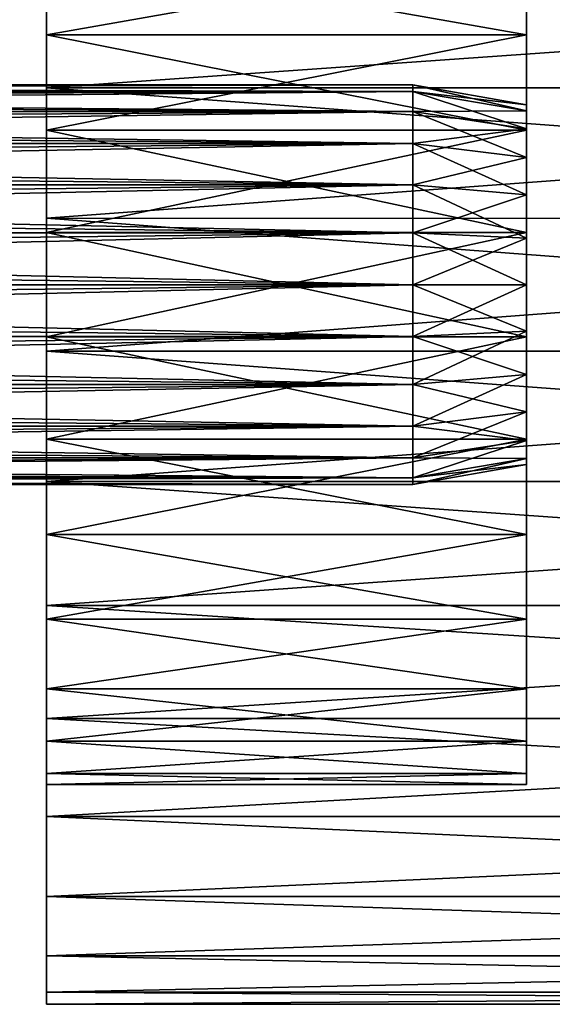
# Model space of a CAD drawing. Units: millimetres. Extents: x -176 to 226, y -7 to 215.
# Drawn here: x 30 to 36, y 21 to 33 of the extents above; entities that cross this region are included whole.
import ezdxf

# ---------------------------------------------------------------- set-up
doc = ezdxf.new("R2010")
doc.units = ezdxf.units.MM
doc.header["$LTSCALE"] = 52.148148
for name, color, linetype in [('529', 7, 'CONTINUOUS'), ('530', 7, 'CONTINUOUS'), ('532', 7, 'CONTINUOUS'), ('533', 7, 'CONTINUOUS'), ('534', 7, 'CONTINUOUS'), ('535', 7, 'CONTINUOUS'), ('537', 7, 'CONTINUOUS'), ('538', 7, 'CONTINUOUS'), ('539', 7, 'CONTINUOUS'), ('541', 7, 'CONTINUOUS')]:
    doc.layers.add(name, color=color, linetype=linetype)

msp = doc.modelspace()

# ---------------------------------------------------------------- linework, layer by layer
at = {"layer": '529', "color": 7, "linetype": 'CONTINUOUS', "true_color": 0xc8c8c8}
for points in [[(6.972, 32.5, -8), (6.972, 32.479, -7.674), (34.554, 32.5, -8), (6.972, 32.5, -8)], [(6.972, 32.479, -7.674), (6.972, 32.415, -7.353), (34.554, 32.5, -8), (6.972, 32.479, -7.674)], [(34.554, 32.5, -8), (6.972, 32.415, -7.353), (34.554, 32.415, -7.353), (34.554, 32.5, -8)], [(6.972, 32.415, -7.353), (6.972, 32.31, -7.043), (34.554, 32.415, -7.353), (6.972, 32.415, -7.353)], [(6.972, 32.31, -7.043), (6.972, 32.165, -6.75), (34.554, 32.415, -7.353), (6.972, 32.31, -7.043)], [(34.554, 32.415, -7.353), (6.972, 32.165, -6.75), (34.554, 32.165, -6.75), (34.554, 32.415, -7.353)], [(6.972, 32.165, -6.75), (6.972, 31.983, -6.478), (34.554, 32.165, -6.75), (6.972, 32.165, -6.75)], [(6.972, 31.983, -6.478), (6.972, 31.768, -6.232), (34.554, 32.165, -6.75), (6.972, 31.983, -6.478)], [(34.554, 32.165, -6.75), (6.972, 31.768, -6.232), (34.554, 31.768, -6.232), (34.554, 32.165, -6.75)], [(6.972, 31.768, -6.232), (6.972, 31.522, -6.017), (34.554, 31.768, -6.232), (6.972, 31.768, -6.232)], [(6.972, 31.522, -6.017), (6.972, 31.25, -5.835), (34.554, 31.768, -6.232), (6.972, 31.522, -6.017)], [(34.554, 31.768, -6.232), (6.972, 31.25, -5.835), (34.554, 31.25, -5.835), (34.554, 31.768, -6.232)], [(6.972, 31.25, -5.835), (6.972, 30.957, -5.69), (34.554, 31.25, -5.835), (6.972, 31.25, -5.835)], [(6.972, 30.957, -5.69), (6.972, 30.647, -5.585), (34.554, 31.25, -5.835), (6.972, 30.957, -5.69)], [(34.554, 31.25, -5.835), (6.972, 30.647, -5.585), (34.554, 30.647, -5.585), (34.554, 31.25, -5.835)], [(6.972, 30.647, -5.585), (6.972, 30.326, -5.521), (34.554, 30.647, -5.585), (6.972, 30.647, -5.585)], [(6.972, 30.326, -5.521), (6.972, 30, -5.5), (34.554, 30.647, -5.585), (6.972, 30.326, -5.521)], [(34.554, 30.647, -5.585), (6.972, 30, -5.5), (34.554, 30, -5.5), (34.554, 30.647, -5.585)], [(6.972, 30, -5.5), (6.972, 29.674, -5.521), (34.554, 30, -5.5), (6.972, 30, -5.5)], [(6.972, 29.674, -5.521), (6.972, 29.353, -5.585), (34.554, 30, -5.5), (6.972, 29.674, -5.521)], [(34.554, 30, -5.5), (6.972, 29.353, -5.585), (34.554, 29.353, -5.585), (34.554, 30, -5.5)], [(6.972, 29.353, -5.585), (6.972, 29.043, -5.69), (34.554, 29.353, -5.585), (6.972, 29.353, -5.585)], [(6.972, 29.043, -5.69), (6.972, 28.75, -5.835), (34.554, 29.353, -5.585), (6.972, 29.043, -5.69)], [(34.554, 29.353, -5.585), (6.972, 28.75, -5.835), (34.554, 28.75, -5.835), (34.554, 29.353, -5.585)], [(6.972, 28.75, -5.835), (6.972, 28.478, -6.017), (34.554, 28.75, -5.835), (6.972, 28.75, -5.835)], [(6.972, 28.478, -6.017), (6.972, 28.232, -6.232), (34.554, 28.75, -5.835), (6.972, 28.478, -6.017)], [(34.554, 28.75, -5.835), (6.972, 28.232, -6.232), (34.554, 28.232, -6.232), (34.554, 28.75, -5.835)], [(6.972, 28.232, -6.232), (6.972, 28.017, -6.478), (34.554, 28.232, -6.232), (6.972, 28.232, -6.232)], [(6.972, 28.017, -6.478), (6.972, 27.835, -6.75), (34.554, 28.232, -6.232), (6.972, 28.017, -6.478)], [(34.554, 28.232, -6.232), (6.972, 27.835, -6.75), (34.554, 27.835, -6.75), (34.554, 28.232, -6.232)], [(6.972, 27.835, -6.75), (6.972, 27.69, -7.043), (34.554, 27.835, -6.75), (6.972, 27.835, -6.75)], [(6.972, 27.69, -7.043), (6.972, 27.585, -7.353), (34.554, 27.835, -6.75), (6.972, 27.69, -7.043)], [(34.554, 27.835, -6.75), (6.972, 27.585, -7.353), (34.554, 27.585, -7.353), (34.554, 27.835, -6.75)], [(6.972, 27.585, -7.353), (6.972, 27.521, -7.674), (34.554, 27.585, -7.353), (6.972, 27.585, -7.353)], [(6.972, 27.521, -7.674), (6.972, 27.5, -8), (34.554, 27.585, -7.353), (6.972, 27.521, -7.674)], [(34.554, 27.585, -7.353), (6.972, 27.5, -8), (34.554, 27.5, -8), (34.554, 27.585, -7.353)]]:
    msp.add_3dface(points, dxfattribs=at)
at = {"layer": '530', "color": 7, "linetype": 'CONTINUOUS', "true_color": 0xc8c8c8}
for points in [[(34.554, 32.5, -8), (34.554, 32.415, -7.353), (35.972, 32.25, -8), (34.554, 32.5, -8)], [(34.554, 32.415, -7.353), (34.554, 32.165, -6.75), (35.972, 32.173, -7.418), (34.554, 32.415, -7.353)], [(35.972, 32.25, -8), (34.554, 32.415, -7.353), (35.972, 32.173, -7.418), (35.972, 32.25, -8)], [(35.972, 32.173, -7.418), (34.554, 32.165, -6.75), (35.972, 31.949, -6.875), (35.972, 32.173, -7.418)], [(34.554, 32.165, -6.75), (34.554, 31.768, -6.232), (35.972, 31.949, -6.875), (34.554, 32.165, -6.75)], [(35.972, 31.949, -6.875), (34.554, 31.768, -6.232), (35.972, 31.591, -6.409), (35.972, 31.949, -6.875)], [(34.554, 31.768, -6.232), (34.554, 31.25, -5.835), (35.972, 31.591, -6.409), (34.554, 31.768, -6.232)], [(35.972, 31.591, -6.409), (34.554, 31.25, -5.835), (35.972, 31.125, -6.051), (35.972, 31.591, -6.409)], [(34.554, 31.25, -5.835), (34.554, 30.647, -5.585), (35.972, 31.125, -6.051), (34.554, 31.25, -5.835)], [(35.972, 31.125, -6.051), (34.554, 30.647, -5.585), (35.972, 30.582, -5.827), (35.972, 31.125, -6.051)], [(34.554, 30.647, -5.585), (34.554, 30, -5.5), (35.972, 30.582, -5.827), (34.554, 30.647, -5.585)], [(35.972, 30.582, -5.827), (34.554, 30, -5.5), (35.972, 30, -5.75), (35.972, 30.582, -5.827)], [(34.554, 30, -5.5), (34.554, 29.353, -5.585), (35.972, 30, -5.75), (34.554, 30, -5.5)], [(35.972, 30, -5.75), (34.554, 29.353, -5.585), (35.972, 29.418, -5.827), (35.972, 30, -5.75)], [(34.554, 29.353, -5.585), (34.554, 28.75, -5.835), (35.972, 29.418, -5.827), (34.554, 29.353, -5.585)], [(35.972, 29.418, -5.827), (34.554, 28.75, -5.835), (35.972, 28.875, -6.051), (35.972, 29.418, -5.827)], [(34.554, 28.75, -5.835), (34.554, 28.232, -6.232), (35.972, 28.875, -6.051), (34.554, 28.75, -5.835)], [(35.972, 28.875, -6.051), (34.554, 28.232, -6.232), (35.972, 28.409, -6.409), (35.972, 28.875, -6.051)], [(34.554, 28.232, -6.232), (34.554, 27.835, -6.75), (35.972, 28.409, -6.409), (34.554, 28.232, -6.232)], [(35.972, 28.409, -6.409), (34.554, 27.835, -6.75), (35.972, 28.051, -6.875), (35.972, 28.409, -6.409)], [(34.554, 27.835, -6.75), (34.554, 27.585, -7.353), (35.972, 28.051, -6.875), (34.554, 27.835, -6.75)], [(35.972, 28.051, -6.875), (34.554, 27.585, -7.353), (35.972, 27.827, -7.418), (35.972, 28.051, -6.875)], [(34.554, 27.585, -7.353), (34.554, 27.5, -8), (35.972, 27.827, -7.418), (34.554, 27.585, -7.353)], [(35.972, 27.827, -7.418), (34.554, 27.5, -8), (35.972, 27.75, -8), (35.972, 27.827, -7.418)]]:
    msp.add_3dface(points, dxfattribs=at)
at = {"layer": '532', "color": 7, "linetype": 'CONTINUOUS', "true_color": 0xc8c8c8}
for points in [[(6.972, 32.5, -8), (34.554, 32.5, -8), (34.554, 32.415, -8.647), (6.972, 32.5, -8)], [(6.972, 32.479, -8.326), (6.972, 32.5, -8), (34.554, 32.415, -8.647), (6.972, 32.479, -8.326)], [(6.972, 32.415, -8.647), (6.972, 32.479, -8.326), (34.554, 32.415, -8.647), (6.972, 32.415, -8.647)], [(6.972, 32.31, -8.957), (6.972, 32.415, -8.647), (34.554, 32.165, -9.25), (6.972, 32.31, -8.957)], [(34.554, 32.165, -9.25), (6.972, 32.415, -8.647), (34.554, 32.415, -8.647), (34.554, 32.165, -9.25)], [(6.972, 32.165, -9.25), (6.972, 32.31, -8.957), (34.554, 32.165, -9.25), (6.972, 32.165, -9.25)], [(6.972, 31.983, -9.522), (6.972, 32.165, -9.25), (34.554, 31.768, -9.768), (6.972, 31.983, -9.522)], [(34.554, 31.768, -9.768), (6.972, 32.165, -9.25), (34.554, 32.165, -9.25), (34.554, 31.768, -9.768)], [(6.972, 31.768, -9.768), (6.972, 31.983, -9.522), (34.554, 31.768, -9.768), (6.972, 31.768, -9.768)], [(6.972, 31.522, -9.983), (6.972, 31.768, -9.768), (34.554, 31.25, -10.165), (6.972, 31.522, -9.983)], [(34.554, 31.25, -10.165), (6.972, 31.768, -9.768), (34.554, 31.768, -9.768), (34.554, 31.25, -10.165)], [(6.972, 31.25, -10.165), (6.972, 31.522, -9.983), (34.554, 31.25, -10.165), (6.972, 31.25, -10.165)], [(6.972, 30.957, -10.31), (6.972, 31.25, -10.165), (34.554, 30.647, -10.415), (6.972, 30.957, -10.31)], [(34.554, 30.647, -10.415), (6.972, 31.25, -10.165), (34.554, 31.25, -10.165), (34.554, 30.647, -10.415)], [(6.972, 30.647, -10.415), (6.972, 30.957, -10.31), (34.554, 30.647, -10.415), (6.972, 30.647, -10.415)], [(6.972, 30.326, -10.479), (6.972, 30.647, -10.415), (34.554, 30, -10.5), (6.972, 30.326, -10.479)], [(34.554, 30, -10.5), (6.972, 30.647, -10.415), (34.554, 30.647, -10.415), (34.554, 30, -10.5)], [(6.972, 30, -10.5), (6.972, 30.326, -10.479), (34.554, 30, -10.5), (6.972, 30, -10.5)], [(6.972, 29.674, -10.479), (6.972, 30, -10.5), (34.554, 29.353, -10.415), (6.972, 29.674, -10.479)], [(34.554, 29.353, -10.415), (6.972, 30, -10.5), (34.554, 30, -10.5), (34.554, 29.353, -10.415)], [(6.972, 29.353, -10.415), (6.972, 29.674, -10.479), (34.554, 29.353, -10.415), (6.972, 29.353, -10.415)], [(6.972, 29.043, -10.31), (6.972, 29.353, -10.415), (34.554, 28.75, -10.165), (6.972, 29.043, -10.31)], [(34.554, 28.75, -10.165), (6.972, 29.353, -10.415), (34.554, 29.353, -10.415), (34.554, 28.75, -10.165)], [(6.972, 28.75, -10.165), (6.972, 29.043, -10.31), (34.554, 28.75, -10.165), (6.972, 28.75, -10.165)], [(6.972, 28.478, -9.983), (6.972, 28.75, -10.165), (34.554, 28.232, -9.768), (6.972, 28.478, -9.983)], [(34.554, 28.232, -9.768), (6.972, 28.75, -10.165), (34.554, 28.75, -10.165), (34.554, 28.232, -9.768)], [(6.972, 28.232, -9.768), (6.972, 28.478, -9.983), (34.554, 28.232, -9.768), (6.972, 28.232, -9.768)], [(6.972, 28.017, -9.522), (6.972, 28.232, -9.768), (34.554, 27.835, -9.25), (6.972, 28.017, -9.522)], [(34.554, 27.835, -9.25), (6.972, 28.232, -9.768), (34.554, 28.232, -9.768), (34.554, 27.835, -9.25)], [(6.972, 27.835, -9.25), (6.972, 28.017, -9.522), (34.554, 27.835, -9.25), (6.972, 27.835, -9.25)], [(6.972, 27.69, -8.957), (6.972, 27.835, -9.25), (34.554, 27.585, -8.647), (6.972, 27.69, -8.957)], [(34.554, 27.585, -8.647), (6.972, 27.835, -9.25), (34.554, 27.835, -9.25), (34.554, 27.585, -8.647)], [(6.972, 27.585, -8.647), (6.972, 27.69, -8.957), (34.554, 27.585, -8.647), (6.972, 27.585, -8.647)], [(34.554, 27.5, -8), (6.972, 27.521, -8.326), (6.972, 27.585, -8.647), (34.554, 27.5, -8)], [(34.554, 27.5, -8), (6.972, 27.585, -8.647), (34.554, 27.585, -8.647), (34.554, 27.5, -8)], [(34.554, 27.5, -8), (6.972, 27.5, -8), (6.972, 27.521, -8.326), (34.554, 27.5, -8)]]:
    msp.add_3dface(points, dxfattribs=at)
at = {"layer": '533', "color": 7, "linetype": 'CONTINUOUS', "true_color": 0xc8c8c8}
for points in [[(34.554, 32.5, -8), (35.972, 32.25, -8), (35.972, 32.173, -8.582), (34.554, 32.5, -8)], [(34.554, 32.415, -8.647), (34.554, 32.5, -8), (35.972, 32.173, -8.582), (34.554, 32.415, -8.647)], [(34.554, 32.165, -9.25), (34.554, 32.415, -8.647), (35.972, 31.949, -9.125), (34.554, 32.165, -9.25)], [(35.972, 31.949, -9.125), (34.554, 32.415, -8.647), (35.972, 32.173, -8.582), (35.972, 31.949, -9.125)], [(34.554, 31.768, -9.768), (34.554, 32.165, -9.25), (35.972, 31.591, -9.591), (34.554, 31.768, -9.768)], [(35.972, 31.591, -9.591), (34.554, 32.165, -9.25), (35.972, 31.949, -9.125), (35.972, 31.591, -9.591)], [(34.554, 31.25, -10.165), (34.554, 31.768, -9.768), (35.972, 31.125, -9.949), (34.554, 31.25, -10.165)], [(35.972, 31.125, -9.949), (34.554, 31.768, -9.768), (35.972, 31.591, -9.591), (35.972, 31.125, -9.949)], [(34.554, 30.647, -10.415), (34.554, 31.25, -10.165), (35.972, 30.582, -10.173), (34.554, 30.647, -10.415)], [(35.972, 30.582, -10.173), (34.554, 31.25, -10.165), (35.972, 31.125, -9.949), (35.972, 30.582, -10.173)], [(34.554, 30, -10.5), (34.554, 30.647, -10.415), (35.972, 30, -10.25), (34.554, 30, -10.5)], [(35.972, 30, -10.25), (34.554, 30.647, -10.415), (35.972, 30.582, -10.173), (35.972, 30, -10.25)], [(34.554, 29.353, -10.415), (34.554, 30, -10.5), (35.972, 29.418, -10.173), (34.554, 29.353, -10.415)], [(35.972, 29.418, -10.173), (34.554, 30, -10.5), (35.972, 30, -10.25), (35.972, 29.418, -10.173)], [(35.972, 28.875, -9.949), (34.554, 29.353, -10.415), (35.972, 29.418, -10.173), (35.972, 28.875, -9.949)], [(34.554, 28.75, -10.165), (34.554, 29.353, -10.415), (35.972, 28.875, -9.949), (34.554, 28.75, -10.165)], [(35.972, 28.409, -9.591), (34.554, 28.75, -10.165), (35.972, 28.875, -9.949), (35.972, 28.409, -9.591)], [(34.554, 28.232, -9.768), (34.554, 28.75, -10.165), (35.972, 28.409, -9.591), (34.554, 28.232, -9.768)], [(35.972, 28.051, -9.125), (34.554, 28.232, -9.768), (35.972, 28.409, -9.591), (35.972, 28.051, -9.125)], [(34.554, 27.835, -9.25), (34.554, 28.232, -9.768), (35.972, 28.051, -9.125), (34.554, 27.835, -9.25)], [(35.972, 27.827, -8.582), (34.554, 27.835, -9.25), (35.972, 28.051, -9.125), (35.972, 27.827, -8.582)], [(34.554, 27.585, -8.647), (34.554, 27.835, -9.25), (35.972, 27.827, -8.582), (34.554, 27.585, -8.647)], [(35.972, 27.75, -8), (34.554, 27.585, -8.647), (35.972, 27.827, -8.582), (35.972, 27.75, -8)], [(35.972, 27.75, -8), (34.554, 27.5, -8), (34.554, 27.585, -8.647), (35.972, 27.75, -8)]]:
    msp.add_3dface(points, dxfattribs=at)
at = {"layer": '534', "color": 7, "linetype": 'CONTINUOUS', "true_color": 0xaaaaaa}
for points in [[(29.972, 37.652, -12.738), (29.972, 36.651, -14.063), (29.972, 33.125, -13.413), (29.972, 37.652, -12.738)], [(29.972, 34.182, -12.644), (29.972, 37.652, -12.738), (29.972, 33.125, -13.413), (29.972, 34.182, -12.644)], [(29.972, 36.651, -1.937), (29.972, 37.652, -3.262), (29.972, 31.931, -2.056), (29.972, 36.651, -1.937)], [(29.972, 31.931, -2.056), (29.972, 37.652, -3.262), (29.972, 33.125, -2.587), (29.972, 31.931, -2.056)], [(29.972, 33.125, -2.587), (29.972, 37.652, -3.262), (29.972, 34.182, -3.356), (29.972, 33.125, -2.587)], [(29.972, 36.651, -14.063), (29.972, 35.424, -15.182), (29.972, 30.654, -14.216), (29.972, 36.651, -14.063)], [(29.972, 33.125, -13.413), (29.972, 36.651, -14.063), (29.972, 31.931, -13.944), (29.972, 33.125, -13.413)], [(29.972, 31.931, -13.944), (29.972, 36.651, -14.063), (29.972, 30.654, -14.216), (29.972, 31.931, -13.944)], [(29.972, 35.424, -0.818), (29.972, 36.651, -1.937), (29.972, 24.576, -0.818), (29.972, 35.424, -0.818)], [(29.972, 24.576, -0.818), (29.972, 36.651, -1.937), (29.972, 30.654, -1.784), (29.972, 24.576, -0.818)], [(29.972, 30.654, -1.784), (29.972, 36.651, -1.937), (29.972, 31.931, -2.056), (29.972, 30.654, -1.784)], [(29.972, 24.576, -15.182), (29.972, 23.349, -14.063), (29.972, 35.424, -15.182), (29.972, 24.576, -15.182)], [(29.972, 35.424, -15.182), (29.972, 23.349, -14.063), (29.972, 29.346, -14.216), (29.972, 35.424, -15.182)], [(29.972, 34.011, -16.057), (29.972, 24.576, -15.182), (29.972, 35.424, -15.182), (29.972, 34.011, -16.057)], [(29.972, 30.654, -14.216), (29.972, 35.424, -15.182), (29.972, 29.346, -14.216), (29.972, 30.654, -14.216)], [(29.972, 34.011, 0.057), (29.972, 35.424, -0.818), (29.972, 25.989, 0.057), (29.972, 34.011, 0.057)], [(29.972, 25.989, 0.057), (29.972, 35.424, -0.818), (29.972, 24.576, -0.818), (29.972, 25.989, 0.057)], [(29.972, 25.989, -16.057), (29.972, 24.576, -15.182), (29.972, 34.011, -16.057), (29.972, 25.989, -16.057)], [(29.972, 32.463, -16.656), (29.972, 25.989, -16.057), (29.972, 34.011, -16.057), (29.972, 32.463, -16.656)], [(29.972, 32.463, 0.656), (29.972, 34.011, 0.057), (29.972, 27.537, 0.656), (29.972, 32.463, 0.656)], [(29.972, 27.537, 0.656), (29.972, 34.011, 0.057), (29.972, 25.989, 0.057), (29.972, 27.537, 0.656)], [(29.972, 27.537, -16.656), (29.972, 25.989, -16.057), (29.972, 32.463, -16.656), (29.972, 27.537, -16.656)], [(29.972, 30.831, -16.962), (29.972, 27.537, -16.656), (29.972, 32.463, -16.656), (29.972, 30.831, -16.962)], [(29.972, 30.831, 0.962), (29.972, 32.463, 0.656), (29.972, 29.169, 0.962), (29.972, 30.831, 0.962)], [(29.972, 29.169, 0.962), (29.972, 32.463, 0.656), (29.972, 27.537, 0.656), (29.972, 29.169, 0.962)], [(29.972, 29.169, -16.962), (29.972, 27.537, -16.656), (29.972, 30.831, -16.962), (29.972, 29.169, -16.962)], [(29.972, 29.346, -1.784), (29.972, 24.576, -0.818), (29.972, 30.654, -1.784), (29.972, 29.346, -1.784)], [(29.972, 29.346, -14.216), (29.972, 23.349, -14.063), (29.972, 28.069, -13.944), (29.972, 29.346, -14.216)], [(29.972, 23.349, -1.937), (29.972, 24.576, -0.818), (29.972, 29.346, -1.784), (29.972, 23.349, -1.937)], [(29.972, 28.069, -2.056), (29.972, 23.349, -1.937), (29.972, 29.346, -1.784), (29.972, 28.069, -2.056)], [(29.972, 23.349, -14.063), (29.972, 22.348, -12.738), (29.972, 28.069, -13.944), (29.972, 23.349, -14.063)], [(29.972, 28.069, -13.944), (29.972, 22.348, -12.738), (29.972, 26.875, -13.413), (29.972, 28.069, -13.944)], [(29.972, 26.875, -2.587), (29.972, 23.349, -1.937), (29.972, 28.069, -2.056), (29.972, 26.875, -2.587)], [(29.972, 26.875, -13.413), (29.972, 22.348, -12.738), (29.972, 25.818, -12.644), (29.972, 26.875, -13.413)], [(29.972, 22.348, -3.262), (29.972, 23.349, -1.937), (29.972, 26.875, -2.587), (29.972, 22.348, -3.262)], [(29.972, 25.818, -3.356), (29.972, 22.348, -3.262), (29.972, 26.875, -2.587), (29.972, 25.818, -3.356)], [(29.972, 22.348, -12.738), (29.972, 21.608, -11.251), (29.972, 25.818, -12.644), (29.972, 22.348, -12.738)], [(29.972, 25.818, -12.644), (29.972, 21.608, -11.251), (29.972, 24.944, -11.674), (29.972, 25.818, -12.644)], [(29.972, 24.944, -4.326), (29.972, 22.348, -3.262), (29.972, 25.818, -3.356), (29.972, 24.944, -4.326)], [(29.972, 24.944, -11.674), (29.972, 21.608, -11.251), (29.972, 24.291, -10.542), (29.972, 24.944, -11.674)], [(29.972, 21.608, -4.749), (29.972, 22.348, -3.262), (29.972, 24.944, -4.326), (29.972, 21.608, -4.749)], [(29.972, 24.291, -5.458), (29.972, 21.608, -4.749), (29.972, 24.944, -4.326), (29.972, 24.291, -5.458)], [(29.972, 21.608, -11.251), (29.972, 21.153, -9.653), (29.972, 24.291, -10.542), (29.972, 21.608, -11.251)], [(29.972, 24.291, -10.542), (29.972, 21.153, -9.653), (29.972, 23.887, -9.299), (29.972, 24.291, -10.542)], [(29.972, 21.153, -6.347), (29.972, 21.608, -4.749), (29.972, 24.291, -5.458), (29.972, 21.153, -6.347)], [(29.972, 23.887, -6.701), (29.972, 21.153, -6.347), (29.972, 24.291, -5.458), (29.972, 23.887, -6.701)], [(29.972, 21.153, -9.653), (29.972, 21, -8), (29.972, 23.887, -9.299), (29.972, 21.153, -9.653)], [(29.972, 21, -8), (29.972, 23.75, -8), (29.972, 23.887, -9.299), (29.972, 21, -8)], [(29.972, 23.75, -8), (29.972, 21.153, -6.347), (29.972, 23.887, -6.701), (29.972, 23.75, -8)], [(29.972, 21, -8), (29.972, 21.153, -6.347), (29.972, 23.75, -8), (29.972, 21, -8)]]:
    msp.add_3dface(points, dxfattribs=at)
at = {"layer": '535', "color": 7, "linetype": 'CONTINUOUS', "true_color": 0xaaaaaa}
for points in [[(29.972, 34.011, 0.057), (29.972, 32.463, 0.656), (51.972, 34.012, 0.056), (29.972, 34.011, 0.057)], [(51.972, 34.012, 0.056), (29.972, 32.463, 0.656), (51.972, 32.463, 0.656), (51.972, 34.012, 0.056)], [(29.972, 32.463, 0.656), (29.972, 30.831, 0.962), (51.972, 32.463, 0.656), (29.972, 32.463, 0.656)], [(51.972, 32.463, 0.656), (29.972, 30.831, 0.962), (51.972, 30.83, 0.962), (51.972, 32.463, 0.656)], [(29.972, 30.831, 0.962), (29.972, 29.169, 0.962), (51.972, 30.83, 0.962), (29.972, 30.831, 0.962)], [(51.972, 30.83, 0.962), (29.972, 29.169, 0.962), (51.972, 29.17, 0.962), (51.972, 30.83, 0.962)], [(29.972, 29.169, 0.962), (29.972, 27.537, 0.656), (51.972, 29.17, 0.962), (29.972, 29.169, 0.962)], [(51.972, 29.17, 0.962), (29.972, 27.537, 0.656), (51.972, 27.537, 0.656), (51.972, 29.17, 0.962)], [(29.972, 27.537, 0.656), (29.972, 25.989, 0.057), (51.972, 27.537, 0.656), (29.972, 27.537, 0.656)], [(51.972, 27.537, 0.656), (29.972, 25.989, 0.057), (51.972, 25.988, 0.056), (51.972, 27.537, 0.656)], [(29.972, 25.989, 0.057), (29.972, 24.576, -0.818), (51.972, 25.988, 0.056), (29.972, 25.989, 0.057)], [(51.972, 25.988, 0.056), (29.972, 24.576, -0.818), (51.972, 24.576, -0.818), (51.972, 25.988, 0.056)], [(29.972, 24.576, -0.818), (29.972, 23.349, -1.937), (51.972, 24.576, -0.818), (29.972, 24.576, -0.818)], [(51.972, 24.576, -0.818), (29.972, 23.349, -1.937), (51.972, 23.349, -1.937), (51.972, 24.576, -0.818)], [(29.972, 23.349, -1.937), (29.972, 22.348, -3.262), (51.972, 23.349, -1.937), (29.972, 23.349, -1.937)], [(51.972, 23.349, -1.937), (29.972, 22.348, -3.262), (51.972, 22.348, -3.262), (51.972, 23.349, -1.937)], [(29.972, 22.348, -3.262), (29.972, 21.608, -4.749), (51.972, 22.348, -3.262), (29.972, 22.348, -3.262)], [(51.972, 22.348, -3.262), (29.972, 21.608, -4.749), (51.972, 21.608, -4.749), (51.972, 22.348, -3.262)], [(29.972, 21.608, -4.749), (29.972, 21.153, -6.347), (51.972, 21.608, -4.749), (29.972, 21.608, -4.749)], [(51.972, 21.608, -4.749), (29.972, 21.153, -6.347), (51.972, 21.153, -6.346), (51.972, 21.608, -4.749)], [(29.972, 21.153, -6.347), (29.972, 21, -8), (51.972, 21.153, -6.346), (29.972, 21.153, -6.347)], [(51.972, 21.153, -6.346), (29.972, 21, -8), (51.972, 21, -8), (51.972, 21.153, -6.346)]]:
    msp.add_3dface(points, dxfattribs=at)
at = {"layer": '537', "color": 7, "linetype": 'CONTINUOUS', "true_color": 0xaaaaaa}
for points in [[(35.972, 36.25, -8), (35.972, 36.113, -9.299), (35.972, 32.25, -8), (35.972, 36.25, -8)], [(35.972, 36.113, -6.701), (35.972, 36.25, -8), (35.972, 31.948, -6.875), (35.972, 36.113, -6.701)], [(35.972, 36.25, -8), (35.972, 32.25, -8), (35.972, 32.173, -7.418), (35.972, 36.25, -8)], [(35.972, 31.948, -6.875), (35.972, 36.25, -8), (35.972, 32.173, -7.418), (35.972, 31.948, -6.875)], [(35.972, 36.113, -9.299), (35.972, 35.709, -10.542), (35.972, 31.591, -9.591), (35.972, 36.113, -9.299)], [(35.972, 32.25, -8), (35.972, 36.113, -9.299), (35.972, 32.173, -8.582), (35.972, 32.25, -8)], [(35.972, 32.173, -8.582), (35.972, 36.113, -9.299), (35.972, 31.948, -9.125), (35.972, 32.173, -8.582)], [(35.972, 31.948, -9.125), (35.972, 36.113, -9.299), (35.972, 31.591, -9.591), (35.972, 31.948, -9.125)], [(35.972, 35.709, -5.458), (35.972, 36.113, -6.701), (35.972, 30.582, -5.827), (35.972, 35.709, -5.458)], [(35.972, 30.582, -5.827), (35.972, 36.113, -6.701), (35.972, 31.125, -6.052), (35.972, 30.582, -5.827)], [(35.972, 31.125, -6.052), (35.972, 36.113, -6.701), (35.972, 31.591, -6.409), (35.972, 31.125, -6.052)], [(35.972, 31.591, -6.409), (35.972, 36.113, -6.701), (35.972, 31.948, -6.875), (35.972, 31.591, -6.409)], [(35.972, 35.056, -11.674), (35.972, 24.291, -10.542), (35.972, 35.709, -10.542), (35.972, 35.056, -11.674)], [(35.972, 35.709, -10.542), (35.972, 24.291, -10.542), (35.972, 30, -10.25), (35.972, 35.709, -10.542)], [(35.972, 31.591, -9.591), (35.972, 35.709, -10.542), (35.972, 31.125, -9.948), (35.972, 31.591, -9.591)], [(35.972, 31.125, -9.948), (35.972, 35.709, -10.542), (35.972, 30.582, -10.173), (35.972, 31.125, -9.948)], [(35.972, 30.582, -10.173), (35.972, 35.709, -10.542), (35.972, 30, -10.25), (35.972, 30.582, -10.173)], [(35.972, 35.056, -4.326), (35.972, 35.709, -5.458), (35.972, 24.944, -4.326), (35.972, 35.056, -4.326)], [(35.972, 24.944, -4.326), (35.972, 35.709, -5.458), (35.972, 24.291, -5.458), (35.972, 24.944, -4.326)], [(35.972, 24.291, -5.458), (35.972, 35.709, -5.458), (35.972, 30, -5.75), (35.972, 24.291, -5.458)], [(35.972, 30, -5.75), (35.972, 35.709, -5.458), (35.972, 30.582, -5.827), (35.972, 30, -5.75)], [(35.972, 24.944, -11.674), (35.972, 24.291, -10.542), (35.972, 35.056, -11.674), (35.972, 24.944, -11.674)], [(35.972, 34.182, -12.644), (35.972, 24.944, -11.674), (35.972, 35.056, -11.674), (35.972, 34.182, -12.644)], [(35.972, 34.182, -3.356), (35.972, 35.056, -4.326), (35.972, 25.818, -3.356), (35.972, 34.182, -3.356)], [(35.972, 25.818, -3.356), (35.972, 35.056, -4.326), (35.972, 24.944, -4.326), (35.972, 25.818, -3.356)], [(35.972, 25.818, -12.644), (35.972, 24.944, -11.674), (35.972, 34.182, -12.644), (35.972, 25.818, -12.644)], [(35.972, 33.125, -13.413), (35.972, 25.818, -12.644), (35.972, 34.182, -12.644), (35.972, 33.125, -13.413)], [(35.972, 33.125, -2.587), (35.972, 34.182, -3.356), (35.972, 26.875, -2.587), (35.972, 33.125, -2.587)], [(35.972, 26.875, -2.587), (35.972, 34.182, -3.356), (35.972, 25.818, -3.356), (35.972, 26.875, -2.587)], [(35.972, 26.875, -13.413), (35.972, 25.818, -12.644), (35.972, 33.125, -13.413), (35.972, 26.875, -13.413)], [(35.972, 31.931, -13.944), (35.972, 26.875, -13.413), (35.972, 33.125, -13.413), (35.972, 31.931, -13.944)], [(35.972, 31.931, -2.056), (35.972, 33.125, -2.587), (35.972, 28.069, -2.056), (35.972, 31.931, -2.056)], [(35.972, 28.069, -2.056), (35.972, 33.125, -2.587), (35.972, 26.875, -2.587), (35.972, 28.069, -2.056)], [(35.972, 28.069, -13.944), (35.972, 26.875, -13.413), (35.972, 31.931, -13.944), (35.972, 28.069, -13.944)], [(35.972, 30.654, -14.216), (35.972, 28.069, -13.944), (35.972, 31.931, -13.944), (35.972, 30.654, -14.216)], [(35.972, 30.654, -1.784), (35.972, 31.931, -2.056), (35.972, 29.346, -1.784), (35.972, 30.654, -1.784)], [(35.972, 29.346, -1.784), (35.972, 31.931, -2.056), (35.972, 28.069, -2.056), (35.972, 29.346, -1.784)], [(35.972, 29.346, -14.216), (35.972, 28.069, -13.944), (35.972, 30.654, -14.216), (35.972, 29.346, -14.216)], [(35.972, 30, -10.25), (35.972, 24.291, -10.542), (35.972, 29.418, -10.173), (35.972, 30, -10.25)], [(35.972, 29.418, -5.827), (35.972, 24.291, -5.458), (35.972, 30, -5.75), (35.972, 29.418, -5.827)], [(35.972, 24.291, -10.542), (35.972, 23.887, -9.299), (35.972, 29.418, -10.173), (35.972, 24.291, -10.542)], [(35.972, 29.418, -10.173), (35.972, 23.887, -9.299), (35.972, 28.875, -9.948), (35.972, 29.418, -10.173)], [(35.972, 28.875, -6.052), (35.972, 24.291, -5.458), (35.972, 29.418, -5.827), (35.972, 28.875, -6.052)], [(35.972, 28.875, -9.948), (35.972, 23.887, -9.299), (35.972, 28.409, -9.591), (35.972, 28.875, -9.948)], [(35.972, 28.409, -6.409), (35.972, 24.291, -5.458), (35.972, 28.875, -6.052), (35.972, 28.409, -6.409)], [(35.972, 28.409, -9.591), (35.972, 23.887, -9.299), (35.972, 28.052, -9.125), (35.972, 28.409, -9.591)], [(35.972, 23.887, -6.701), (35.972, 24.291, -5.458), (35.972, 28.409, -6.409), (35.972, 23.887, -6.701)], [(35.972, 28.052, -6.875), (35.972, 23.887, -6.701), (35.972, 28.409, -6.409), (35.972, 28.052, -6.875)], [(35.972, 23.887, -9.299), (35.972, 23.75, -8), (35.972, 28.052, -9.125), (35.972, 23.887, -9.299)], [(35.972, 28.052, -9.125), (35.972, 23.75, -8), (35.972, 27.827, -8.582), (35.972, 28.052, -9.125)], [(35.972, 27.827, -7.418), (35.972, 23.887, -6.701), (35.972, 28.052, -6.875), (35.972, 27.827, -7.418)], [(35.972, 27.827, -8.582), (35.972, 23.75, -8), (35.972, 27.75, -8), (35.972, 27.827, -8.582)], [(35.972, 27.75, -8), (35.972, 23.887, -6.701), (35.972, 27.827, -7.418), (35.972, 27.75, -8)], [(35.972, 23.75, -8), (35.972, 23.887, -6.701), (35.972, 27.75, -8), (35.972, 23.75, -8)]]:
    msp.add_3dface(points, dxfattribs=at)
at = {"layer": '538', "color": 7, "linetype": 'CONTINUOUS', "true_color": 0xaaaaaa}
for points in [[(29.972, 33.125, -2.587), (29.972, 34.182, -3.356), (35.972, 33.125, -2.587), (29.972, 33.125, -2.587)], [(29.972, 34.182, -3.356), (35.972, 34.182, -3.356), (35.972, 33.125, -2.587), (29.972, 34.182, -3.356)], [(29.972, 31.931, -2.056), (29.972, 33.125, -2.587), (35.972, 31.931, -2.056), (29.972, 31.931, -2.056)], [(29.972, 33.125, -2.587), (35.972, 33.125, -2.587), (35.972, 31.931, -2.056), (29.972, 33.125, -2.587)], [(29.972, 30.654, -1.784), (29.972, 31.931, -2.056), (35.972, 30.654, -1.784), (29.972, 30.654, -1.784)], [(29.972, 31.931, -2.056), (35.972, 31.931, -2.056), (35.972, 30.654, -1.784), (29.972, 31.931, -2.056)], [(29.972, 29.346, -1.784), (29.972, 30.654, -1.784), (35.972, 29.346, -1.784), (29.972, 29.346, -1.784)], [(29.972, 30.654, -1.784), (35.972, 30.654, -1.784), (35.972, 29.346, -1.784), (29.972, 30.654, -1.784)], [(29.972, 28.069, -2.056), (29.972, 29.346, -1.784), (35.972, 28.069, -2.056), (29.972, 28.069, -2.056)], [(29.972, 29.346, -1.784), (35.972, 29.346, -1.784), (35.972, 28.069, -2.056), (29.972, 29.346, -1.784)], [(29.972, 26.875, -2.587), (29.972, 28.069, -2.056), (35.972, 26.875, -2.587), (29.972, 26.875, -2.587)], [(29.972, 28.069, -2.056), (35.972, 28.069, -2.056), (35.972, 26.875, -2.587), (29.972, 28.069, -2.056)], [(29.972, 25.818, -3.356), (29.972, 26.875, -2.587), (35.972, 25.818, -3.356), (29.972, 25.818, -3.356)], [(29.972, 26.875, -2.587), (35.972, 26.875, -2.587), (35.972, 25.818, -3.356), (29.972, 26.875, -2.587)], [(29.972, 24.944, -4.326), (29.972, 25.818, -3.356), (35.972, 24.944, -4.326), (29.972, 24.944, -4.326)], [(29.972, 25.818, -3.356), (35.972, 25.818, -3.356), (35.972, 24.944, -4.326), (29.972, 25.818, -3.356)], [(29.972, 24.291, -5.458), (29.972, 24.944, -4.326), (35.972, 24.291, -5.458), (29.972, 24.291, -5.458)], [(29.972, 24.944, -4.326), (35.972, 24.944, -4.326), (35.972, 24.291, -5.458), (29.972, 24.944, -4.326)], [(29.972, 23.887, -6.701), (29.972, 24.291, -5.458), (35.972, 23.887, -6.701), (29.972, 23.887, -6.701)], [(29.972, 24.291, -5.458), (35.972, 24.291, -5.458), (35.972, 23.887, -6.701), (29.972, 24.291, -5.458)], [(29.972, 23.75, -8), (29.972, 23.887, -6.701), (35.972, 23.75, -8), (29.972, 23.75, -8)], [(35.972, 23.75, -8), (29.972, 23.887, -6.701), (35.972, 23.887, -6.701), (35.972, 23.75, -8)]]:
    msp.add_3dface(points, dxfattribs=at)
at = {"layer": '539', "color": 7, "linetype": 'CONTINUOUS', "true_color": 0xaaaaaa}
for points in [[(51.972, 32.463, -16.656), (29.972, 34.011, -16.057), (51.972, 34.012, -16.056), (51.972, 32.463, -16.656)], [(29.972, 32.463, -16.656), (29.972, 34.011, -16.057), (51.972, 32.463, -16.656), (29.972, 32.463, -16.656)], [(29.972, 30.831, -16.962), (29.972, 32.463, -16.656), (51.972, 30.83, -16.962), (29.972, 30.831, -16.962)], [(51.972, 30.83, -16.962), (29.972, 32.463, -16.656), (51.972, 32.463, -16.656), (51.972, 30.83, -16.962)], [(29.972, 29.169, -16.962), (29.972, 30.831, -16.962), (51.972, 29.17, -16.962), (29.972, 29.169, -16.962)], [(51.972, 29.17, -16.962), (29.972, 30.831, -16.962), (51.972, 30.83, -16.962), (51.972, 29.17, -16.962)], [(51.972, 27.537, -16.656), (29.972, 29.169, -16.962), (51.972, 29.17, -16.962), (51.972, 27.537, -16.656)], [(29.972, 27.537, -16.656), (29.972, 29.169, -16.962), (51.972, 27.537, -16.656), (29.972, 27.537, -16.656)], [(29.972, 25.989, -16.057), (29.972, 27.537, -16.656), (51.972, 25.988, -16.056), (29.972, 25.989, -16.057)], [(51.972, 25.988, -16.056), (29.972, 27.537, -16.656), (51.972, 27.537, -16.656), (51.972, 25.988, -16.056)], [(29.972, 24.576, -15.182), (29.972, 25.989, -16.057), (51.972, 24.576, -15.182), (29.972, 24.576, -15.182)], [(51.972, 24.576, -15.182), (29.972, 25.989, -16.057), (51.972, 25.988, -16.056), (51.972, 24.576, -15.182)], [(29.972, 23.349, -14.063), (29.972, 24.576, -15.182), (51.972, 23.349, -14.063), (29.972, 23.349, -14.063)], [(51.972, 23.349, -14.063), (29.972, 24.576, -15.182), (51.972, 24.576, -15.182), (51.972, 23.349, -14.063)], [(29.972, 22.348, -12.738), (29.972, 23.349, -14.063), (51.972, 22.348, -12.738), (29.972, 22.348, -12.738)], [(51.972, 22.348, -12.738), (29.972, 23.349, -14.063), (51.972, 23.349, -14.063), (51.972, 22.348, -12.738)], [(29.972, 21.608, -11.251), (29.972, 22.348, -12.738), (51.972, 21.608, -11.251), (29.972, 21.608, -11.251)], [(51.972, 21.608, -11.251), (29.972, 22.348, -12.738), (51.972, 22.348, -12.738), (51.972, 21.608, -11.251)], [(29.972, 21.153, -9.653), (29.972, 21.608, -11.251), (51.972, 21.153, -9.654), (29.972, 21.153, -9.653)], [(51.972, 21.153, -9.654), (29.972, 21.608, -11.251), (51.972, 21.608, -11.251), (51.972, 21.153, -9.654)], [(29.972, 21, -8), (29.972, 21.153, -9.653), (51.972, 21, -8), (29.972, 21, -8)], [(51.972, 21, -8), (29.972, 21.153, -9.653), (51.972, 21.153, -9.654), (51.972, 21, -8)]]:
    msp.add_3dface(points, dxfattribs=at)
at = {"layer": '541', "color": 7, "linetype": 'CONTINUOUS', "true_color": 0xaaaaaa}
for points in [[(29.972, 34.182, -12.644), (29.972, 33.125, -13.413), (35.972, 34.182, -12.644), (29.972, 34.182, -12.644)], [(29.972, 33.125, -13.413), (35.972, 33.125, -13.413), (35.972, 34.182, -12.644), (29.972, 33.125, -13.413)], [(29.972, 33.125, -13.413), (29.972, 31.931, -13.944), (35.972, 33.125, -13.413), (29.972, 33.125, -13.413)], [(29.972, 31.931, -13.944), (35.972, 31.931, -13.944), (35.972, 33.125, -13.413), (29.972, 31.931, -13.944)], [(29.972, 31.931, -13.944), (29.972, 30.654, -14.216), (35.972, 31.931, -13.944), (29.972, 31.931, -13.944)], [(29.972, 30.654, -14.216), (35.972, 30.654, -14.216), (35.972, 31.931, -13.944), (29.972, 30.654, -14.216)], [(29.972, 30.654, -14.216), (29.972, 29.346, -14.216), (35.972, 30.654, -14.216), (29.972, 30.654, -14.216)], [(29.972, 29.346, -14.216), (35.972, 29.346, -14.216), (35.972, 30.654, -14.216), (29.972, 29.346, -14.216)], [(29.972, 29.346, -14.216), (29.972, 28.069, -13.944), (35.972, 29.346, -14.216), (29.972, 29.346, -14.216)], [(29.972, 28.069, -13.944), (35.972, 28.069, -13.944), (35.972, 29.346, -14.216), (29.972, 28.069, -13.944)], [(29.972, 28.069, -13.944), (29.972, 26.875, -13.413), (35.972, 28.069, -13.944), (29.972, 28.069, -13.944)], [(29.972, 26.875, -13.413), (35.972, 26.875, -13.413), (35.972, 28.069, -13.944), (29.972, 26.875, -13.413)], [(29.972, 26.875, -13.413), (29.972, 25.818, -12.644), (35.972, 26.875, -13.413), (29.972, 26.875, -13.413)], [(29.972, 25.818, -12.644), (35.972, 25.818, -12.644), (35.972, 26.875, -13.413), (29.972, 25.818, -12.644)], [(29.972, 25.818, -12.644), (29.972, 24.944, -11.674), (35.972, 25.818, -12.644), (29.972, 25.818, -12.644)], [(29.972, 24.944, -11.674), (35.972, 24.944, -11.674), (35.972, 25.818, -12.644), (29.972, 24.944, -11.674)], [(29.972, 24.944, -11.674), (29.972, 24.291, -10.542), (35.972, 24.944, -11.674), (29.972, 24.944, -11.674)], [(29.972, 24.291, -10.542), (35.972, 24.291, -10.542), (35.972, 24.944, -11.674), (29.972, 24.291, -10.542)], [(29.972, 24.291, -10.542), (29.972, 23.887, -9.299), (35.972, 24.291, -10.542), (29.972, 24.291, -10.542)], [(29.972, 23.887, -9.299), (35.972, 23.887, -9.299), (35.972, 24.291, -10.542), (29.972, 23.887, -9.299)], [(29.972, 23.887, -9.299), (29.972, 23.75, -8), (35.972, 23.887, -9.299), (29.972, 23.887, -9.299)], [(29.972, 23.75, -8), (35.972, 23.75, -8), (35.972, 23.887, -9.299), (29.972, 23.75, -8)]]:
    msp.add_3dface(points, dxfattribs=at)

doc.saveas('drawing.dxf')
